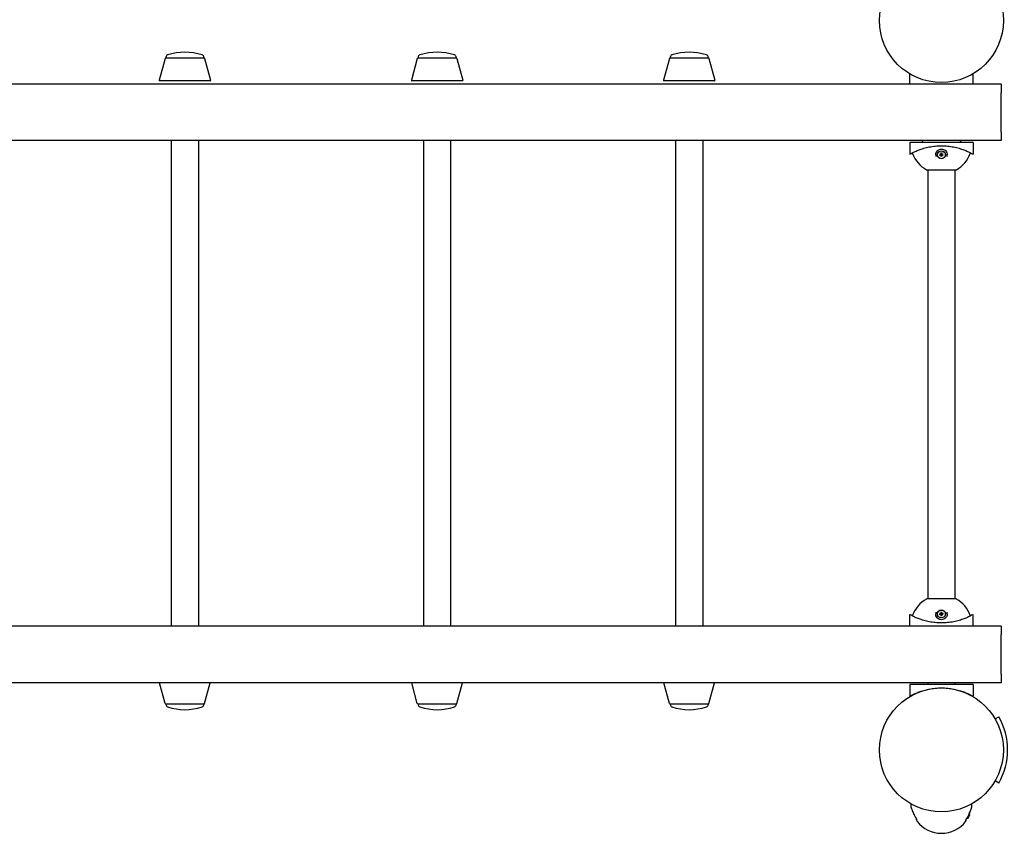
# Model space of a CAD drawing. Units: millimetres. Extents: x -3535 to 3625, y -2799 to 2577.
# Drawn here: x 147 to 1299, y -927 to 25 of the extents above; entities that cross this region are included whole.
import ezdxf

# ---------------------------------------------------------------- set-up
doc = ezdxf.new("R2010")
doc.units = ezdxf.units.MM
doc.header["$LTSCALE"] = 40
doc.layers.add('SW_Toestellen', color=2, linetype='Continuous')

msp = doc.modelspace()

# ---------------------------------------------------------------- linework, layer by layer
at = {"layer": 'SW_Toestellen'}
for p, q in [((317.1, -20.7), (310.2, -46.2)), ((362.9, -20.3), (317.6, -20.3)), ((318, -20.3), (318, -19.4)), ((362.5, -20.3), (362.5, -19.4)), ((363.3, -20.7), (370.3, -46.2)), ((612.1, -20.7), (605.2, -46.2)), ((657.9, -20.3), (612.6, -20.3)), ((613, -20.3), (613, -19.4)), ((657.5, -20.3), (657.5, -19.4)), ((658.3, -20.7), (665.3, -46.2)), ((907.1, -20.7), (900.2, -46.2)), ((952.9, -20.3), (907.6, -20.3)), ((908, -20.3), (908, -19.4)), ((952.5, -20.3), (952.5, -19.4)), ((953.3, -20.7), (960.3, -46.2)), ((1188.2, -50.8), (1188.2, -38.7)), ((1262.2, -50.8), (1262.2, -38.7)), ((1295.2, -50.8), (-1204.8, -50.8)), ((369.8, -46.8), (310.6, -46.8)), ((664.8, -46.8), (605.6, -46.8)), ((959.8, -46.8), (900.6, -46.8)), ((1295.2, -50.8), (1295.2, -60.8)), ((1295.2, -106.8), (1295.2, -60.8)), ((1295.2, -106.8), (1295.2, -116.8)), ((1295.2, -116.8), (-1204.8, -116.8)), ((324.3, -116.8), (324.3, -684.8)), ((356.1, -116.8), (356.1, -684.8)), ((619.3, -116.8), (619.3, -684.8)), ((651.1, -116.8), (651.1, -684.8)), ((914.3, -116.8), (914.3, -684.8)), ((946.1, -116.8), (946.1, -684.8)), ((1262.2, -118.8), (1188.2, -118.8)), ((1188.2, -118.8), (1188.2, -132.6)), ((1203.2, -116.8), (1202.5, -118.6)), ((1247.3, -116.8), (1248, -118.6)), ((1262.2, -118.8), (1262.2, -132.6)), ((1218.5, -133.3), (1218.5, -135.5)), ((1224.3, -132.4), (1224.5, -132.6)), ((1224.3, -134.3), (1224.5, -134.1)), ((1226.2, -132.4), (1226, -132.6)), ((1226.2, -134.3), (1226, -134.1)), ((1232, -135.5), (1232, -133.3)), ((1207.7, -150.8), (1242.7, -150.8)), ((1209.3, -150.8), (1209.3, -652.8)), ((1241.1, -150.8), (1241.1, -652.8)), ((1242.7, -652.8), (1207.7, -652.8)), ((1188.2, -684.8), (1188.2, -671.1)), ((1218.5, -668.1), (1218.5, -670.3)), ((1224.3, -669.4), (1224.5, -669.6)), ((1224.3, -671.3), (1224.5, -671.1)), ((1226.2, -669.4), (1226, -669.6)), ((1226.2, -671.3), (1226, -671.1)), ((1232, -670.3), (1232, -668.1)), ((1262.2, -684.8), (1262.2, -671.1)), ((1295.2, -684.8), (-1204.8, -684.8)), ((1295.2, -684.8), (1295.2, -694.8)), ((1295.2, -740.8), (1295.2, -694.8)), ((1295.2, -740.8), (1295.2, -750.8)), ((1295.2, -750.8), (-1204.8, -750.8)), ((317.1, -775), (310.5, -750.8)), ((363.3, -775), (369.9, -750.8)), ((612.1, -775), (605.5, -750.8)), ((658.3, -775), (664.9, -750.8)), ((907.1, -775), (900.5, -750.8)), ((953.3, -775), (959.9, -750.8)), ((1262.2, -752.8), (1188.2, -752.8)), ((1188.2, -752.8), (1188.2, -766.6)), ((1209.3, -750.8), (1209.3, -752.8)), ((1209.3, -758.5), (1209.3, -758.6)), ((1241.1, -750.8), (1241.1, -752.8)), ((1241.1, -758.5), (1241.1, -758.6)), ((1262.2, -752.8), (1262.2, -766.6)), ((317.6, -775.3), (362.9, -775.3)), ((318, -775.3), (318, -776.2)), ((362.5, -775.3), (362.5, -776.2)), ((612.6, -775.3), (657.9, -775.3)), ((613, -775.3), (613, -776.2)), ((657.5, -775.3), (657.5, -776.2)), ((907.6, -775.3), (952.9, -775.3)), ((908, -775.3), (908, -776.2)), ((952.5, -775.3), (952.5, -776.2)), ((1288, -793.1), (1292.4, -790.6)), ((1292.4, -868.1), (1288, -865.6)), ((1256.1, -909.4), (1255, -909.5)), ((1256.1, -907.5), (1256.1, -909.4)), ((1257.7, -905.3), (1257.7, -904.4)), ((1257.9, -904.5), (1257.7, -904.5)), ((1257.9, -905.1), (1257.7, -905.1)), ((1257.7, -907), (1257.7, -906.9)), ((1258, -904.1), (1257.9, -904.1)), ((1258, -905.5), (1257.9, -905.5)), ((1196.2, -911.1), (1196.2, -910.6)), ((1254.2, -911.1), (1254.2, -910.6))]:
    msp.add_line(p, q, dxfattribs=at)
for centre, radius in [((1225.2, 23.7), 72.5), ((1225.2, -133.3), 4.75), ((1225.2, -133.3), 4.58), ((1225.2, -670.3), 4.75), ((1225.2, -670.3), 4.58), ((1225.2, -829.3), 72.5)]:
    msp.add_circle(centre, radius, dxfattribs=at)
for centre, radius, start, end in [((317.6, -20.8), 0.5, 90, 164.6992), ((321, -19.4), 3, 108.4321, 180), ((340.2, -77.2), 63.9, 71.5679, 108.4321), ((359.5, -19.4), 3, 360, 71.5679), ((362.9, -20.8), 0.5, 15.3008, 90), ((612.6, -20.8), 0.5, 90, 164.6992), ((616, -19.4), 3, 108.4321, 180), ((635.2, -77.2), 63.9, 71.5679, 108.4321), ((654.5, -19.4), 3, 360, 71.5679), ((657.9, -20.8), 0.5, 15.3008, 90), ((907.6, -20.8), 0.5, 90, 164.6992), ((911, -19.4), 3, 108.4321, 180), ((930.2, -77.2), 63.9, 71.5679, 108.4321), ((949.5, -19.4), 3, 360, 71.5679), ((952.9, -20.8), 0.5, 15.3008, 90), ((310.6, -46.3), 0.5, 164.6992, 270), ((369.8, -46.3), 0.5, 270, 15.3008), ((605.6, -46.3), 0.5, 164.6992, 270), ((664.8, -46.3), 0.5, 270, 15.3008), ((900.6, -46.3), 0.5, 164.6992, 270), ((959.8, -46.3), 0.5, 270, 15.3008), ((1203, -118.8), 0.5, 159.444, 180), ((1247.5, -118.8), 0.5, 360, 20.556), ((1192.4, -131.3), 1, 149.6202, 199.8468), ((1225.2, -119.5), 35.9, 199.8468, 240.8291), ((1225.2, -133.3), 1.4, 170.4364, 189.5636), ((1225.2, -133.3), 1.4, 80.4364, 99.5636), ((1225.2, -133.3), 1.4, 260.4364, 279.5636), ((1225.2, -133.3), 1.4, 350.4364, 9.5636), ((1225.2, -119.5), 35.9, 299.1709, 340.1532), ((1258.1, -131.3), 1, 340.1532, 30.3798), ((1225.2, -684.2), 35.9, 119.1709, 160.1532), ((1225.2, -684.2), 35.9, 19.8468, 60.8291), ((1192.4, -672.3), 1, 160.1532, 210.3798), ((1225.2, -670.3), 1.4, 170.4364, 189.5636), ((1225.2, -670.3), 1.4, 80.4364, 99.5636), ((1225.2, -670.3), 1.4, 260.4364, 279.5636), ((1225.2, -670.3), 1.4, 350.4364, 9.5636), ((1258.1, -672.3), 1, 329.6202, 19.8468), ((317.6, -774.8), 0.5, 195.3008, 270), ((321, -776.2), 3, 180, 251.5679), ((340.2, -718.4), 63.9, 251.5679, 288.4321), ((359.5, -776.2), 3, 288.4321, 360), ((362.9, -774.8), 0.5, 270, 344.6992), ((612.6, -774.8), 0.5, 195.3008, 270), ((616, -776.2), 3, 180, 251.5679), ((635.2, -718.4), 63.9, 251.5679, 288.4321), ((654.5, -776.2), 3, 288.4321, 360), ((657.9, -774.8), 0.5, 270, 344.6992), ((907.6, -774.8), 0.5, 195.3008, 270), ((911, -776.2), 3, 180, 251.5679), ((930.2, -718.4), 63.9, 251.5679, 288.4321), ((949.5, -776.2), 3, 288.4321, 360), ((952.9, -774.8), 0.5, 270, 344.6992), ((1225.2, -829.3), 77.5, 330, 30), ((1190.5, -894.1), 1, 61.7713, 185.1093), ((1225.2, -891), 35.9, 185.1093, 190.0651), ((1190.9, -897.1), 1, 190.0651, 201.9499), ((1260, -894.1), 1, 354.8907, 104.6314), ((1259.6, -897.1), 1, 338.0501, 349.9349), ((1225.2, -891), 35.9, 349.9349, 354.8907), ((1225.2, -891), 35, 204.0143, 214.9986), ((1225.2, -891), 35, 325.0014, 335.9857), ((1251.5, -904.8), 6.5, 315.1649, 340.1185), ((1257.5, -907), 0.206, 340.1185, 360), ((1199.2, -911.1), 3, 180, 217.7971), ((1225.2, -891), 35.9, 217.7971, 322.2029), ((1251.2, -911.1), 3, 322.2029, 360)]:
    msp.add_arc(centre, radius, start, end, dxfattribs=at)
for centre, major_axis, ratio, start_param, end_param in [((1225.2, -133.8), (-6.38, 1.17), 0.087156, 4.881829, 5.059976), ((1225.2, -132.9), (6.38, 1.17), 0.087156, 4.364802, 4.542949), ((1223.5, -135.4), (4.4, -3.67), 0.5, 1.731732, 1.803269), ((1227.3, -131.6), (-3.67, 4.4), 0.5, 1.338324, 1.409861), ((1227.3, -135), (3.67, 4.4), 0.5, 1.731732, 1.803269), ((1223.5, -131.3), (-4.4, -3.67), 0.5, 1.338324, 1.409861), ((1224.6, -132.4), (-0.169, -0.203), 0.988452, 0.274008, 0.778262), ((1224.3, -132.7), (-0.203, -0.169), 0.988452, 2.363331, 2.867585), ((1224.3, -133.9), (0.203, -0.169), 0.988452, 0.274008, 0.778262), ((1224.6, -134.3), (0.169, -0.203), 0.988452, 2.363331, 2.867585), ((1225.7, -133.2), (1.17, -6.38), 0.087156, 4.364802, 4.542949), ((1225.7, -133.4), (-1.17, -6.38), 0.087156, 4.881829, 5.059976), ((1224.8, -133.2), (1.17, 6.38), 0.087156, 4.881829, 5.059976), ((1224.8, -133.4), (-1.17, 6.38), 0.087156, 4.364802, 4.542949), ((1226.9, -135.4), (4.4, 3.67), 0.5, 1.338324, 1.409861), ((1225.9, -132.4), (-0.169, 0.203), 0.988452, 2.363331, 2.867585), ((1225.9, -134.3), (0.169, 0.203), 0.988452, 0.274008, 0.778262), ((1226.9, -131.3), (-4.4, 3.67), 0.5, 1.731732, 1.803269), ((1223.2, -131.6), (-3.67, -4.4), 0.5, 1.731732, 1.803269), ((1226.2, -132.7), (-0.203, 0.169), 0.988452, 0.274008, 0.778262), ((1226.2, -133.9), (0.203, 0.169), 0.988452, 2.363331, 2.867585), ((1223.2, -135), (3.67, -4.4), 0.5, 1.338324, 1.409861), ((1225.3, -133.8), (-6.38, -1.17), 0.087156, 4.364802, 4.542949), ((1225.3, -132.9), (6.38, -1.17), 0.087156, 4.881829, 5.059976), ((1225.2, -670.8), (-6.38, 1.17), 0.087156, 4.881829, 5.059976), ((1225.2, -669.9), (6.38, 1.17), 0.087156, 4.364802, 4.542949), ((1223.5, -672.4), (4.4, -3.67), 0.5, 1.731732, 1.803269), ((1227.3, -668.6), (-3.67, 4.4), 0.5, 1.338324, 1.409861), ((1227.3, -672), (3.67, 4.4), 0.5, 1.731732, 1.803269), ((1223.5, -668.3), (-4.4, -3.67), 0.5, 1.338324, 1.409861), ((1224.6, -669.4), (-0.169, -0.203), 0.988452, 0.274008, 0.778262), ((1224.3, -669.7), (-0.203, -0.169), 0.988452, 2.363331, 2.867585), ((1224.3, -670.9), (0.203, -0.169), 0.988452, 0.274008, 0.778262), ((1224.6, -671.3), (0.169, -0.203), 0.988452, 2.363331, 2.867585), ((1225.7, -670.2), (1.17, -6.38), 0.087156, 4.364802, 4.542949), ((1225.7, -670.4), (-1.17, -6.38), 0.087156, 4.881829, 5.059976), ((1224.8, -670.2), (1.17, 6.38), 0.087156, 4.881829, 5.059976), ((1224.8, -670.4), (-1.17, 6.38), 0.087156, 4.364802, 4.542949), ((1226.9, -672.4), (4.4, 3.67), 0.5, 1.338324, 1.409861), ((1225.9, -669.4), (-0.169, 0.203), 0.988452, 2.363331, 2.867585), ((1225.9, -671.3), (0.169, 0.203), 0.988452, 0.274008, 0.778262), ((1226.9, -668.3), (-4.4, 3.67), 0.5, 1.731732, 1.803269), ((1223.2, -668.6), (-3.67, -4.4), 0.5, 1.731732, 1.803269), ((1226.2, -669.7), (-0.203, 0.169), 0.988452, 0.274008, 0.778262), ((1226.2, -670.9), (0.203, 0.169), 0.988452, 2.363331, 2.867585), ((1223.2, -672), (3.67, -4.4), 0.5, 1.338324, 1.409861), ((1225.3, -670.8), (-6.38, -1.17), 0.087156, 4.364802, 4.542949), ((1225.3, -669.9), (6.38, -1.17), 0.087156, 4.881829, 5.059976), ((1251.6, -905.3), (6.46, 0.57), 0.180266, 0.153405, 0.331552), ((1251.6, -904.4), (6.46, -0.57), 0.180266, 5.951633, 6.12978), ((1251.6, -904.9), (-5.84, -2.82), 0.979749, 2.351624, 2.529771), ((1251.6, -904.7), (5.84, -2.82), 0.979749, 0.611822, 0.627647), ((1253.1, -906.9), (4.58, 3.44), 0.554863, 6.048844, 6.120382), ((1253.1, -903.1), (-4.25, 3.83), 0.664926, 3.842345, 3.913882), ((1258.3, -903.9), (-0.452, -0.225), 0.299538, 0.567435, 0.630241), ((1253.1, -906.5), (4.25, 3.83), 0.664926, 5.510896, 5.582433), ((1253.1, -902.8), (4.58, -3.44), 0.554863, 0.162804, 0.234341), ((1258.3, -905.8), (0.452, -0.225), 0.299538, 2.511352, 2.574157)]:
    msp.add_ellipse(centre, major_axis=major_axis, ratio=ratio, start_param=start_param, end_param=end_param, dxfattribs=at)
for points, knots in [([(1188.2, -132.6), (1188.2, -132.6), (1188.5, -132.5), (1189.4, -131.9), (1190.1, -131.5), (1192, -130.6), (1193.2, -130), (1195.9, -128.8), (1197.4, -128.1), (1200.7, -126.9), (1202.5, -126.3), (1206.5, -125.2), (1208.7, -124.6), (1213.2, -123.8), (1215.6, -123.4), (1220.4, -122.9), (1222.9, -122.8), (1227.6, -122.8), (1230, -122.9), (1234.8, -123.4), (1237.2, -123.8), (1241.8, -124.6), (1243.9, -125.2), (1247.9, -126.3), (1249.8, -126.9), (1253, -128.1), (1254.5, -128.8), (1257.2, -130), (1258.4, -130.6), (1260.3, -131.5), (1261, -131.9), (1262, -132.5), (1262.2, -132.6), (1262.2, -132.6)], [0, 0, 0, 0, 0.711601, 0.711601, 1.423203, 1.423203, 2.134804, 2.134804, 2.846405, 2.846405, 3.556182, 3.556182, 4.265959, 4.265959, 4.975735, 4.975735, 5.685512, 5.685512, 6.395289, 6.395289, 7.105065, 7.105065, 7.814842, 7.814842, 8.524619, 8.524619, 9.23622, 9.23622, 9.947821, 9.947821, 10.659423, 10.659423, 11.371024, 11.371024, 11.371024, 11.371024]), ([(1218.5, -133.3), (1218.5, -132.9), (1218.5, -132.4), (1218.8, -131.2), (1219.1, -130.4), (1219.8, -129.3), (1220.2, -128.8), (1221.3, -127.8), (1222, -127.3), (1223.5, -126.7), (1224.3, -126.6), (1225.9, -126.6), (1226.7, -126.7), (1228.2, -127.2), (1228.9, -127.6), (1230.1, -128.5), (1230.6, -129.2), (1231.5, -130.7), (1231.8, -131.6), (1232, -132.8), (1232, -133.1), (1232, -133.3)], [-2.528211, -2.528211, -2.528211, -2.528211, -2.350479, -2.350479, -2.066107, -2.066107, -1.847633, -1.847633, -1.549532, -1.549532, -1.278772, -1.278772, -1.007981, -1.007981, -0.739812, -0.739812, -0.45464, -0.45464, -0.102583, -0.102583, 0, 0, 0, 0]), ([(1223.1, -132.8), (1223.1, -132.8), (1223.1, -132.8), (1223.2, -132.9), (1223.2, -132.9), (1223.2, -132.9), (1223.3, -132.9), (1223.3, -132.9), (1223.3, -132.9), (1223.3, -132.9)], [0.02389252, 0.02389252, 0.02389252, 0.02389252, 0.0306066, 0.0306066, 0.03823049, 0.03823049, 0.04585209, 0.04585209, 0.0521014, 0.0521014, 0.0521014, 0.0521014]), ([(1223.3, -133.8), (1223.3, -133.8), (1223.3, -133.8), (1223.3, -133.8), (1223.2, -133.8), (1223.2, -133.8), (1223.2, -133.8), (1223.1, -133.8), (1223.1, -133.8), (1223.1, -133.8)], [0.0701954, 0.0701954, 0.0701954, 0.0701954, 0.07644471, 0.07644471, 0.08406631, 0.08406631, 0.09169019, 0.09169019, 0.09840428, 0.09840428, 0.09840428, 0.09840428]), ([(1224.5, -132.7), (1224.5, -132.7), (1224.5, -132.7), (1224.5, -132.8), (1224.5, -132.8), (1224.5, -132.9), (1224.5, -132.9), (1224.4, -133), (1224.4, -133), (1224.3, -133), (1224.3, -133), (1224.2, -133), (1224.2, -133), (1224.2, -133)], [0.02178159, 0.02178159, 0.02178159, 0.02178159, 0.02232447, 0.02232447, 0.03332398, 0.03332398, 0.04432349, 0.04432349, 0.05536276, 0.05536276, 0.06640202, 0.06640202, 0.07177151, 0.07177151, 0.07177151, 0.07177151]), ([(1224.7, -132.8), (1224.7, -132.8), (1224.7, -132.8), (1224.7, -132.9), (1224.6, -132.9), (1224.6, -133), (1224.6, -133), (1224.5, -133.1), (1224.5, -133.1), (1224.4, -133.1), (1224.4, -133.2), (1224.3, -133.2), (1224.2, -133.2), (1224.2, -133.2), (1224.2, -133.2), (1224.2, -133.2), (1224.2, -133.2)], [-0.07174341, -0.07174341, -0.07174341, -0.07174341, -0.06470547, -0.06470547, -0.05258598, -0.05258598, -0.0404665, -0.0404665, -0.02834702, -0.02834702, -0.01417351, -0.01417351, 0, 0, 0, 0.00397094, 0.00397094, 0.00397094, 0.00397094]), ([(1224.2, -133.5), (1224.2, -133.5), (1224.2, -133.5), (1224.2, -133.5), (1224.3, -133.5), (1224.4, -133.5), (1224.4, -133.5), (1224.5, -133.5), (1224.5, -133.6), (1224.6, -133.6), (1224.6, -133.6), (1224.6, -133.7), (1224.7, -133.8), (1224.7, -133.8), (1224.7, -133.8), (1224.7, -133.9)], [0.17292471, 0.17292471, 0.17292471, 0.17292471, 0.17689565, 0.17689565, 0.19106916, 0.19106916, 0.20524266, 0.20524266, 0.21736215, 0.21736215, 0.22948163, 0.22948163, 0.24160112, 0.24160112, 0.24863906, 0.24863906, 0.24863906, 0.24863906]), ([(1224.2, -133.6), (1224.2, -133.6), (1224.3, -133.6), (1224.3, -133.6), (1224.4, -133.7), (1224.4, -133.7), (1224.5, -133.7), (1224.5, -133.8), (1224.5, -133.8), (1224.5, -133.9), (1224.5, -133.9), (1224.5, -133.9)], [0, 0, 0, 0, 0.01116716, 0.01116716, 0.02233431, 0.02233431, 0.03329353, 0.03329353, 0.04425275, 0.04425275, 0.04996746, 0.04996746, 0.04996746, 0.04996746]), ([(1224.5, -132.6), (1224.5, -132.6), (1224.5, -132.6), (1224.6, -132.6), (1224.6, -132.7), (1224.6, -132.7), (1224.7, -132.7), (1224.7, -132.8)], [-5.39888, -5.39888, -5.39888, -5.39888, -5.3916007, -5.3916007, -5.3272193, -5.3272193, -5.2326514, -5.2326514, -5.2326514, -5.2326514]), ([(1224.5, -134.1), (1224.5, -134), (1224.5, -134), (1224.6, -134), (1224.6, -134), (1224.6, -133.9), (1224.7, -133.9), (1224.7, -133.9)], [-5.39888, -5.39888, -5.39888, -5.39888, -5.3916007, -5.3916007, -5.3272193, -5.3272193, -5.2326514, -5.2326514, -5.2326514, -5.2326514]), ([(1224.9, -132.3), (1224.9, -132.3), (1224.9, -132.3), (1224.9, -132.4), (1224.9, -132.5), (1224.9, -132.5), (1224.8, -132.5), (1224.8, -132.6), (1224.7, -132.6), (1224.7, -132.6), (1224.7, -132.6), (1224.6, -132.6)], [0, 0, 0, 0, 0.01116716, 0.01116716, 0.02233431, 0.02233431, 0.03329353, 0.03329353, 0.04425275, 0.04425275, 0.04996652, 0.04996652, 0.04996652, 0.04996652]), ([(1224.6, -134), (1224.6, -134), (1224.6, -134), (1224.7, -134), (1224.7, -134), (1224.8, -134.1), (1224.8, -134.1), (1224.9, -134.1), (1224.9, -134.2), (1224.9, -134.2), (1224.9, -134.3), (1224.9, -134.3), (1224.9, -134.4), (1224.9, -134.4)], [0.0217824, 0.0217824, 0.0217824, 0.0217824, 0.02240783, 0.02240783, 0.03336567, 0.03336567, 0.04432351, 0.04432351, 0.05536278, 0.05536278, 0.06640205, 0.06640205, 0.07177154, 0.07177154, 0.07177154, 0.07177154]), ([(1224.8, -131.4), (1224.8, -131.4), (1224.8, -131.4), (1224.8, -131.4), (1224.8, -131.3), (1224.8, -131.3), (1224.8, -131.3), (1224.8, -131.2), (1224.8, -131.2), (1224.7, -131.2)], [0.0701954, 0.0701954, 0.0701954, 0.0701954, 0.07644471, 0.07644471, 0.08406631, 0.08406631, 0.09169019, 0.09169019, 0.09840428, 0.09840428, 0.09840428, 0.09840428]), ([(1225.1, -132.2), (1225.1, -132.3), (1225.1, -132.3), (1225.1, -132.3), (1225.1, -132.4), (1225.1, -132.5), (1225.1, -132.5), (1225, -132.6), (1225, -132.6), (1224.9, -132.7), (1224.9, -132.7), (1224.8, -132.7), (1224.8, -132.8), (1224.7, -132.8), (1224.7, -132.8), (1224.7, -132.8)], [0.17292471, 0.17292471, 0.17292471, 0.17292471, 0.17689565, 0.17689565, 0.19106916, 0.19106916, 0.20524266, 0.20524266, 0.21736215, 0.21736215, 0.22948163, 0.22948163, 0.24160112, 0.24160112, 0.24863906, 0.24863906, 0.24863906, 0.24863906]), ([(1224.7, -133.9), (1224.7, -133.9), (1224.7, -133.9), (1224.8, -133.9), (1224.8, -133.9), (1224.9, -134), (1224.9, -134), (1225, -134), (1225, -134.1), (1225.1, -134.1), (1225.1, -134.2), (1225.1, -134.3), (1225.1, -134.3), (1225.1, -134.4), (1225.1, -134.4), (1225.1, -134.4), (1225.1, -134.4)], [-0.07174341, -0.07174341, -0.07174341, -0.07174341, -0.06470547, -0.06470547, -0.05258598, -0.05258598, -0.0404665, -0.0404665, -0.02834702, -0.02834702, -0.01417351, -0.01417351, 0, 0, 0, 0.00397094, 0.00397094, 0.00397094, 0.00397094]), ([(1224.7, -135.5), (1224.8, -135.5), (1224.8, -135.4), (1224.8, -135.4), (1224.8, -135.4), (1224.8, -135.3), (1224.8, -135.3), (1224.8, -135.3), (1224.8, -135.2), (1224.8, -135.2)], [0.02389252, 0.02389252, 0.02389252, 0.02389252, 0.0306066, 0.0306066, 0.03823049, 0.03823049, 0.04585209, 0.04585209, 0.0521014, 0.0521014, 0.0521014, 0.0521014]), ([(1225.8, -132.8), (1225.8, -132.8), (1225.7, -132.8), (1225.7, -132.8), (1225.6, -132.7), (1225.6, -132.7), (1225.5, -132.7), (1225.5, -132.6), (1225.4, -132.6), (1225.4, -132.5), (1225.4, -132.5), (1225.4, -132.4), (1225.4, -132.3), (1225.4, -132.3), (1225.4, -132.3), (1225.4, -132.3), (1225.4, -132.2)], [-0.07174341, -0.07174341, -0.07174341, -0.07174341, -0.06470547, -0.06470547, -0.05258598, -0.05258598, -0.0404665, -0.0404665, -0.02834702, -0.02834702, -0.01417351, -0.01417351, 0, 0, 0, 0.00397094, 0.00397094, 0.00397094, 0.00397094]), ([(1225.4, -134.4), (1225.4, -134.4), (1225.4, -134.4), (1225.4, -134.3), (1225.4, -134.3), (1225.4, -134.2), (1225.4, -134.1), (1225.4, -134.1), (1225.5, -134), (1225.5, -134), (1225.6, -134), (1225.6, -133.9), (1225.7, -133.9), (1225.7, -133.9), (1225.8, -133.9), (1225.8, -133.9)], [0.17292471, 0.17292471, 0.17292471, 0.17292471, 0.17689565, 0.17689565, 0.19106916, 0.19106916, 0.20524266, 0.20524266, 0.21736215, 0.21736215, 0.22948163, 0.22948163, 0.24160112, 0.24160112, 0.24863906, 0.24863906, 0.24863906, 0.24863906]), ([(1225.8, -132.6), (1225.8, -132.6), (1225.8, -132.6), (1225.8, -132.6), (1225.8, -132.6), (1225.7, -132.6), (1225.7, -132.6), (1225.6, -132.5), (1225.6, -132.5), (1225.5, -132.4), (1225.5, -132.4), (1225.5, -132.3), (1225.5, -132.3), (1225.5, -132.3)], [0.0217824, 0.0217824, 0.0217824, 0.0217824, 0.02240783, 0.02240783, 0.03336567, 0.03336567, 0.04432351, 0.04432351, 0.05536278, 0.05536278, 0.06640205, 0.06640205, 0.07177154, 0.07177154, 0.07177154, 0.07177154]), ([(1225.5, -134.4), (1225.5, -134.3), (1225.5, -134.3), (1225.6, -134.2), (1225.6, -134.2), (1225.6, -134.1), (1225.6, -134.1), (1225.7, -134.1), (1225.7, -134), (1225.8, -134), (1225.8, -134), (1225.8, -134)], [0, 0, 0, 0, 0.01116716, 0.01116716, 0.02233431, 0.02233431, 0.03329353, 0.03329353, 0.04425275, 0.04425275, 0.04996652, 0.04996652, 0.04996652, 0.04996652]), ([(1225.7, -131.2), (1225.7, -131.2), (1225.7, -131.2), (1225.7, -131.3), (1225.7, -131.3), (1225.7, -131.3), (1225.7, -131.4), (1225.7, -131.4), (1225.7, -131.4), (1225.7, -131.4)], [0.02389252, 0.02389252, 0.02389252, 0.02389252, 0.0306066, 0.0306066, 0.03823049, 0.03823049, 0.04585209, 0.04585209, 0.0521014, 0.0521014, 0.0521014, 0.0521014]), ([(1225.7, -135.2), (1225.7, -135.2), (1225.7, -135.3), (1225.7, -135.3), (1225.7, -135.3), (1225.7, -135.4), (1225.7, -135.4), (1225.7, -135.4), (1225.7, -135.5), (1225.7, -135.5)], [0.0701954, 0.0701954, 0.0701954, 0.0701954, 0.07644471, 0.07644471, 0.08406631, 0.08406631, 0.09169019, 0.09169019, 0.09840428, 0.09840428, 0.09840428, 0.09840428]), ([(1226, -132.6), (1226, -132.6), (1226, -132.6), (1225.9, -132.6), (1225.9, -132.7), (1225.8, -132.7), (1225.8, -132.7), (1225.8, -132.8)], [-5.39888, -5.39888, -5.39888, -5.39888, -5.3916007, -5.3916007, -5.3272193, -5.3272193, -5.2326514, -5.2326514, -5.2326514, -5.2326514]), ([(1226.3, -133.2), (1226.3, -133.2), (1226.3, -133.2), (1226.2, -133.2), (1226.2, -133.2), (1226.1, -133.2), (1226.1, -133.1), (1226, -133.1), (1226, -133.1), (1225.9, -133), (1225.9, -133), (1225.8, -132.9), (1225.8, -132.9), (1225.8, -132.8), (1225.8, -132.8), (1225.8, -132.8)], [0.17292471, 0.17292471, 0.17292471, 0.17292471, 0.17689565, 0.17689565, 0.19106916, 0.19106916, 0.20524266, 0.20524266, 0.21736215, 0.21736215, 0.22948163, 0.22948163, 0.24160112, 0.24160112, 0.24863906, 0.24863906, 0.24863906, 0.24863906]), ([(1225.8, -133.9), (1225.8, -133.8), (1225.8, -133.8), (1225.8, -133.8), (1225.8, -133.7), (1225.9, -133.6), (1225.9, -133.6), (1226, -133.6), (1226, -133.5), (1226.1, -133.5), (1226.1, -133.5), (1226.2, -133.5), (1226.2, -133.5), (1226.3, -133.5), (1226.3, -133.5), (1226.3, -133.5), (1226.3, -133.5)], [-0.07174341, -0.07174341, -0.07174341, -0.07174341, -0.06470547, -0.06470547, -0.05258598, -0.05258598, -0.0404665, -0.0404665, -0.02834702, -0.02834702, -0.01417351, -0.01417351, 0, 0, 0, 0.00397094, 0.00397094, 0.00397094, 0.00397094]), ([(1226, -134.1), (1226, -134), (1226, -134), (1225.9, -134), (1225.9, -134), (1225.8, -133.9), (1225.8, -133.9), (1225.8, -133.9)], [-5.39888, -5.39888, -5.39888, -5.39888, -5.3916007, -5.3916007, -5.3272193, -5.3272193, -5.2326514, -5.2326514, -5.2326514, -5.2326514]), ([(1226.3, -133), (1226.3, -133), (1226.2, -133), (1226.1, -133), (1226.1, -133), (1226, -132.9), (1226, -132.9), (1226, -132.9), (1226, -132.8), (1225.9, -132.8), (1225.9, -132.7), (1225.9, -132.7)], [0, 0, 0, 0, 0.01113143, 0.01113143, 0.02226286, 0.02226286, 0.0332578, 0.0332578, 0.04425274, 0.04425274, 0.04996651, 0.04996651, 0.04996651, 0.04996651]), ([(1225.9, -133.9), (1225.9, -133.9), (1225.9, -133.9), (1225.9, -133.9), (1226, -133.8), (1226, -133.8), (1226, -133.7), (1226.1, -133.7), (1226.1, -133.7), (1226.2, -133.6), (1226.2, -133.6), (1226.3, -133.6), (1226.3, -133.6), (1226.3, -133.6)], [0.0217824, 0.0217824, 0.0217824, 0.0217824, 0.02240783, 0.02240783, 0.03336567, 0.03336567, 0.04432351, 0.04432351, 0.05540621, 0.05540621, 0.06648891, 0.06648891, 0.07177466, 0.07177466, 0.07177466, 0.07177466]), ([(1227.1, -132.9), (1227.2, -132.9), (1227.2, -132.9), (1227.2, -132.9), (1227.2, -132.9), (1227.3, -132.9), (1227.3, -132.9), (1227.3, -132.8), (1227.4, -132.8), (1227.4, -132.8)], [0.0701954, 0.0701954, 0.0701954, 0.0701954, 0.07644471, 0.07644471, 0.08406631, 0.08406631, 0.09169019, 0.09169019, 0.09840428, 0.09840428, 0.09840428, 0.09840428]), ([(1227.4, -133.8), (1227.4, -133.8), (1227.3, -133.8), (1227.3, -133.8), (1227.3, -133.8), (1227.2, -133.8), (1227.2, -133.8), (1227.2, -133.8), (1227.2, -133.8), (1227.1, -133.8)], [0.02389252, 0.02389252, 0.02389252, 0.02389252, 0.0306066, 0.0306066, 0.03823049, 0.03823049, 0.04585209, 0.04585209, 0.0521014, 0.0521014, 0.0521014, 0.0521014]), ([(1262.2, -671.1), (1262.2, -671.1), (1262, -671.2), (1261, -671.7), (1260.3, -672.1), (1258.4, -673.1), (1257.2, -673.7), (1254.5, -674.9), (1253, -675.5), (1249.8, -676.7), (1247.9, -677.3), (1243.9, -678.5), (1241.8, -679), (1237.2, -679.9), (1234.8, -680.2), (1230, -680.7), (1227.6, -680.8), (1222.9, -680.8), (1220.4, -680.7), (1215.6, -680.2), (1213.2, -679.9), (1208.7, -679), (1206.5, -678.5), (1202.5, -677.3), (1200.7, -676.7), (1197.4, -675.5), (1195.9, -674.9), (1193.2, -673.7), (1192, -673.1), (1190.1, -672.1), (1189.4, -671.7), (1188.5, -671.2), (1188.2, -671.1), (1188.2, -671.1)], [0, 0, 0, 0, 0.711601, 0.711601, 1.423203, 1.423203, 2.134804, 2.134804, 2.846405, 2.846405, 3.556182, 3.556182, 4.265959, 4.265959, 4.975735, 4.975735, 5.685512, 5.685512, 6.395289, 6.395289, 7.105065, 7.105065, 7.814842, 7.814842, 8.524619, 8.524619, 9.23622, 9.23622, 9.947821, 9.947821, 10.659423, 10.659423, 11.371024, 11.371024, 11.371024, 11.371024]), ([(1232, -670.3), (1232, -670.8), (1231.9, -671.3), (1231.7, -672.5), (1231.4, -673.2), (1230.7, -674.4), (1230.3, -674.9), (1229.2, -675.8), (1228.5, -676.3), (1226.9, -676.9), (1226.1, -677.1), (1224.6, -677.1), (1223.8, -677), (1222.3, -676.4), (1221.6, -676.1), (1220.4, -675.1), (1219.9, -674.5), (1219, -673), (1218.6, -672.1), (1218.5, -670.9), (1218.5, -670.6), (1218.5, -670.3)], [-2.528211, -2.528211, -2.528211, -2.528211, -2.350479, -2.350479, -2.066107, -2.066107, -1.847633, -1.847633, -1.549532, -1.549532, -1.278772, -1.278772, -1.007981, -1.007981, -0.739812, -0.739812, -0.45464, -0.45464, -0.102583, -0.102583, 0, 0, 0, 0]), ([(1223.1, -669.8), (1223.1, -669.8), (1223.1, -669.8), (1223.2, -669.9), (1223.2, -669.9), (1223.2, -669.9), (1223.3, -669.9), (1223.3, -669.9), (1223.3, -669.9), (1223.3, -669.9)], [0.02389252, 0.02389252, 0.02389252, 0.02389252, 0.0306066, 0.0306066, 0.03823049, 0.03823049, 0.04585209, 0.04585209, 0.0521014, 0.0521014, 0.0521014, 0.0521014]), ([(1223.3, -670.8), (1223.3, -670.8), (1223.3, -670.8), (1223.3, -670.8), (1223.2, -670.8), (1223.2, -670.8), (1223.2, -670.8), (1223.1, -670.8), (1223.1, -670.8), (1223.1, -670.8)], [0.0701954, 0.0701954, 0.0701954, 0.0701954, 0.07644471, 0.07644471, 0.08406631, 0.08406631, 0.09169019, 0.09169019, 0.09840428, 0.09840428, 0.09840428, 0.09840428]), ([(1224.5, -669.7), (1224.5, -669.7), (1224.5, -669.7), (1224.5, -669.8), (1224.5, -669.8), (1224.5, -669.9), (1224.5, -669.9), (1224.4, -670), (1224.4, -670), (1224.3, -670), (1224.3, -670), (1224.2, -670), (1224.2, -670), (1224.2, -670)], [0.0217824, 0.0217824, 0.0217824, 0.0217824, 0.02240783, 0.02240783, 0.03336567, 0.03336567, 0.04432351, 0.04432351, 0.05540621, 0.05540621, 0.06648891, 0.06648891, 0.07177466, 0.07177466, 0.07177466, 0.07177466]), ([(1224.7, -669.8), (1224.7, -669.8), (1224.7, -669.8), (1224.7, -669.9), (1224.6, -669.9), (1224.6, -670), (1224.6, -670), (1224.5, -670.1), (1224.5, -670.1), (1224.4, -670.1), (1224.4, -670.2), (1224.3, -670.2), (1224.2, -670.2), (1224.2, -670.2), (1224.2, -670.2), (1224.2, -670.2), (1224.2, -670.2)], [-0.07174341, -0.07174341, -0.07174341, -0.07174341, -0.06470547, -0.06470547, -0.05258598, -0.05258598, -0.0404665, -0.0404665, -0.02834702, -0.02834702, -0.01417351, -0.01417351, 0, 0, 0, 0.00397094, 0.00397094, 0.00397094, 0.00397094]), ([(1224.2, -670.5), (1224.2, -670.5), (1224.2, -670.5), (1224.2, -670.5), (1224.3, -670.5), (1224.4, -670.5), (1224.4, -670.5), (1224.5, -670.5), (1224.5, -670.6), (1224.6, -670.6), (1224.6, -670.6), (1224.6, -670.7), (1224.7, -670.8), (1224.7, -670.8), (1224.7, -670.8), (1224.7, -670.9)], [0.17292471, 0.17292471, 0.17292471, 0.17292471, 0.17689565, 0.17689565, 0.19106916, 0.19106916, 0.20524266, 0.20524266, 0.21736215, 0.21736215, 0.22948163, 0.22948163, 0.24160112, 0.24160112, 0.24863906, 0.24863906, 0.24863906, 0.24863906]), ([(1224.2, -670.6), (1224.2, -670.6), (1224.3, -670.6), (1224.3, -670.6), (1224.4, -670.7), (1224.4, -670.7), (1224.5, -670.7), (1224.5, -670.8), (1224.5, -670.8), (1224.5, -670.9), (1224.5, -670.9), (1224.5, -670.9)], [0, 0, 0, 0, 0.01113143, 0.01113143, 0.02226286, 0.02226286, 0.0332578, 0.0332578, 0.04425274, 0.04425274, 0.04996651, 0.04996651, 0.04996651, 0.04996651]), ([(1224.5, -669.6), (1224.5, -669.6), (1224.5, -669.6), (1224.6, -669.6), (1224.6, -669.7), (1224.6, -669.7), (1224.7, -669.7), (1224.7, -669.8)], [-5.39888, -5.39888, -5.39888, -5.39888, -5.3916007, -5.3916007, -5.3272193, -5.3272193, -5.2326514, -5.2326514, -5.2326514, -5.2326514]), ([(1224.5, -671.1), (1224.5, -671), (1224.5, -671), (1224.6, -671), (1224.6, -671), (1224.6, -670.9), (1224.7, -670.9), (1224.7, -670.9)], [-5.39888, -5.39888, -5.39888, -5.39888, -5.3916007, -5.3916007, -5.3272193, -5.3272193, -5.2326514, -5.2326514, -5.2326514, -5.2326514]), ([(1224.9, -669.3), (1224.9, -669.3), (1224.9, -669.3), (1224.9, -669.4), (1224.9, -669.5), (1224.9, -669.5), (1224.8, -669.5), (1224.8, -669.6), (1224.7, -669.6), (1224.7, -669.6), (1224.7, -669.6), (1224.6, -669.6)], [0, 0, 0, 0, 0.01116716, 0.01116716, 0.02233431, 0.02233431, 0.03329353, 0.03329353, 0.04425275, 0.04425275, 0.04996652, 0.04996652, 0.04996652, 0.04996652]), ([(1224.6, -671), (1224.6, -671), (1224.6, -671), (1224.7, -671), (1224.7, -671), (1224.8, -671.1), (1224.8, -671.1), (1224.9, -671.1), (1224.9, -671.2), (1224.9, -671.2), (1224.9, -671.3), (1224.9, -671.3), (1224.9, -671.4), (1224.9, -671.4)], [0.0217824, 0.0217824, 0.0217824, 0.0217824, 0.02240783, 0.02240783, 0.03336567, 0.03336567, 0.04432351, 0.04432351, 0.05536278, 0.05536278, 0.06640205, 0.06640205, 0.07177154, 0.07177154, 0.07177154, 0.07177154]), ([(1224.8, -668.4), (1224.8, -668.4), (1224.8, -668.4), (1224.8, -668.4), (1224.8, -668.3), (1224.8, -668.3), (1224.8, -668.3), (1224.8, -668.2), (1224.8, -668.2), (1224.7, -668.2)], [0.0701954, 0.0701954, 0.0701954, 0.0701954, 0.07644471, 0.07644471, 0.08406631, 0.08406631, 0.09169019, 0.09169019, 0.09840428, 0.09840428, 0.09840428, 0.09840428]), ([(1225.1, -669.2), (1225.1, -669.3), (1225.1, -669.3), (1225.1, -669.3), (1225.1, -669.4), (1225.1, -669.5), (1225.1, -669.5), (1225, -669.6), (1225, -669.6), (1224.9, -669.7), (1224.9, -669.7), (1224.8, -669.7), (1224.8, -669.8), (1224.7, -669.8), (1224.7, -669.8), (1224.7, -669.8)], [0.17292471, 0.17292471, 0.17292471, 0.17292471, 0.17689565, 0.17689565, 0.19106916, 0.19106916, 0.20524266, 0.20524266, 0.21736215, 0.21736215, 0.22948163, 0.22948163, 0.24160112, 0.24160112, 0.24863906, 0.24863906, 0.24863906, 0.24863906]), ([(1224.7, -670.9), (1224.7, -670.9), (1224.7, -670.9), (1224.8, -670.9), (1224.8, -670.9), (1224.9, -671), (1224.9, -671), (1225, -671), (1225, -671.1), (1225.1, -671.1), (1225.1, -671.2), (1225.1, -671.3), (1225.1, -671.3), (1225.1, -671.4), (1225.1, -671.4), (1225.1, -671.4), (1225.1, -671.4)], [-0.07174341, -0.07174341, -0.07174341, -0.07174341, -0.06470547, -0.06470547, -0.05258598, -0.05258598, -0.0404665, -0.0404665, -0.02834702, -0.02834702, -0.01417351, -0.01417351, 0, 0, 0, 0.00397094, 0.00397094, 0.00397094, 0.00397094]), ([(1224.7, -672.5), (1224.8, -672.5), (1224.8, -672.4), (1224.8, -672.4), (1224.8, -672.4), (1224.8, -672.3), (1224.8, -672.3), (1224.8, -672.3), (1224.8, -672.2), (1224.8, -672.2)], [0.02389252, 0.02389252, 0.02389252, 0.02389252, 0.0306066, 0.0306066, 0.03823049, 0.03823049, 0.04585209, 0.04585209, 0.0521014, 0.0521014, 0.0521014, 0.0521014]), ([(1225.8, -669.8), (1225.8, -669.8), (1225.7, -669.8), (1225.7, -669.8), (1225.6, -669.7), (1225.6, -669.7), (1225.5, -669.7), (1225.5, -669.6), (1225.4, -669.6), (1225.4, -669.5), (1225.4, -669.5), (1225.4, -669.4), (1225.4, -669.3), (1225.4, -669.3), (1225.4, -669.3), (1225.4, -669.3), (1225.4, -669.2)], [-0.07174341, -0.07174341, -0.07174341, -0.07174341, -0.06470547, -0.06470547, -0.05258598, -0.05258598, -0.0404665, -0.0404665, -0.02834702, -0.02834702, -0.01417351, -0.01417351, 0, 0, 0, 0.00397094, 0.00397094, 0.00397094, 0.00397094]), ([(1225.4, -671.4), (1225.4, -671.4), (1225.4, -671.4), (1225.4, -671.3), (1225.4, -671.3), (1225.4, -671.2), (1225.4, -671.1), (1225.4, -671.1), (1225.5, -671), (1225.5, -671), (1225.6, -671), (1225.6, -670.9), (1225.7, -670.9), (1225.7, -670.9), (1225.8, -670.9), (1225.8, -670.9)], [0.17292471, 0.17292471, 0.17292471, 0.17292471, 0.17689565, 0.17689565, 0.19106916, 0.19106916, 0.20524266, 0.20524266, 0.21736215, 0.21736215, 0.22948163, 0.22948163, 0.24160112, 0.24160112, 0.24863906, 0.24863906, 0.24863906, 0.24863906]), ([(1225.8, -669.6), (1225.8, -669.6), (1225.8, -669.6), (1225.8, -669.6), (1225.8, -669.6), (1225.7, -669.6), (1225.7, -669.6), (1225.6, -669.5), (1225.6, -669.5), (1225.5, -669.4), (1225.5, -669.4), (1225.5, -669.3), (1225.5, -669.3), (1225.5, -669.3)], [0.0217824, 0.0217824, 0.0217824, 0.0217824, 0.02240783, 0.02240783, 0.03336567, 0.03336567, 0.04432351, 0.04432351, 0.05536278, 0.05536278, 0.06640205, 0.06640205, 0.07177154, 0.07177154, 0.07177154, 0.07177154]), ([(1225.5, -671.4), (1225.5, -671.3), (1225.5, -671.3), (1225.6, -671.2), (1225.6, -671.2), (1225.6, -671.1), (1225.6, -671.1), (1225.7, -671.1), (1225.7, -671), (1225.8, -671), (1225.8, -671), (1225.8, -671)], [0, 0, 0, 0, 0.01116716, 0.01116716, 0.02233431, 0.02233431, 0.03329353, 0.03329353, 0.04425275, 0.04425275, 0.04996652, 0.04996652, 0.04996652, 0.04996652]), ([(1225.7, -668.2), (1225.7, -668.2), (1225.7, -668.2), (1225.7, -668.3), (1225.7, -668.3), (1225.7, -668.3), (1225.7, -668.4), (1225.7, -668.4), (1225.7, -668.4), (1225.7, -668.4)], [0.02389252, 0.02389252, 0.02389252, 0.02389252, 0.0306066, 0.0306066, 0.03823049, 0.03823049, 0.04585209, 0.04585209, 0.0521014, 0.0521014, 0.0521014, 0.0521014]), ([(1225.7, -672.2), (1225.7, -672.2), (1225.7, -672.3), (1225.7, -672.3), (1225.7, -672.3), (1225.7, -672.4), (1225.7, -672.4), (1225.7, -672.4), (1225.7, -672.5), (1225.7, -672.5)], [0.0701954, 0.0701954, 0.0701954, 0.0701954, 0.07644471, 0.07644471, 0.08406631, 0.08406631, 0.09169019, 0.09169019, 0.09840428, 0.09840428, 0.09840428, 0.09840428]), ([(1226, -669.6), (1226, -669.6), (1226, -669.6), (1225.9, -669.6), (1225.9, -669.7), (1225.8, -669.7), (1225.8, -669.7), (1225.8, -669.8)], [-5.39888, -5.39888, -5.39888, -5.39888, -5.3916007, -5.3916007, -5.3272193, -5.3272193, -5.2326514, -5.2326514, -5.2326514, -5.2326514]), ([(1226.3, -670.2), (1226.3, -670.2), (1226.3, -670.2), (1226.2, -670.2), (1226.2, -670.2), (1226.1, -670.2), (1226.1, -670.1), (1226, -670.1), (1226, -670.1), (1225.9, -670), (1225.9, -670), (1225.8, -669.9), (1225.8, -669.9), (1225.8, -669.8), (1225.8, -669.8), (1225.8, -669.8)], [0.17292471, 0.17292471, 0.17292471, 0.17292471, 0.17689565, 0.17689565, 0.19106916, 0.19106916, 0.20524266, 0.20524266, 0.21736215, 0.21736215, 0.22948163, 0.22948163, 0.24160112, 0.24160112, 0.24863906, 0.24863906, 0.24863906, 0.24863906]), ([(1225.8, -670.9), (1225.8, -670.8), (1225.8, -670.8), (1225.8, -670.8), (1225.8, -670.7), (1225.9, -670.6), (1225.9, -670.6), (1226, -670.6), (1226, -670.5), (1226.1, -670.5), (1226.1, -670.5), (1226.2, -670.5), (1226.2, -670.5), (1226.3, -670.5), (1226.3, -670.5), (1226.3, -670.5), (1226.3, -670.5)], [-0.07174341, -0.07174341, -0.07174341, -0.07174341, -0.06470547, -0.06470547, -0.05258598, -0.05258598, -0.0404665, -0.0404665, -0.02834702, -0.02834702, -0.01417351, -0.01417351, 0, 0, 0, 0.00397094, 0.00397094, 0.00397094, 0.00397094]), ([(1226, -671.1), (1226, -671), (1226, -671), (1225.9, -671), (1225.9, -671), (1225.8, -670.9), (1225.8, -670.9), (1225.8, -670.9)], [-5.39888, -5.39888, -5.39888, -5.39888, -5.3916007, -5.3916007, -5.3272193, -5.3272193, -5.2326514, -5.2326514, -5.2326514, -5.2326514]), ([(1226.3, -670), (1226.3, -670), (1226.2, -670), (1226.1, -670), (1226.1, -670), (1226, -669.9), (1226, -669.9), (1226, -669.9), (1226, -669.8), (1225.9, -669.8), (1225.9, -669.7), (1225.9, -669.7)], [0, 0, 0, 0, 0.01116716, 0.01116716, 0.02233431, 0.02233431, 0.03329353, 0.03329353, 0.04425275, 0.04425275, 0.04996746, 0.04996746, 0.04996746, 0.04996746]), ([(1225.9, -670.9), (1225.9, -670.9), (1225.9, -670.9), (1225.9, -670.9), (1226, -670.8), (1226, -670.8), (1226, -670.7), (1226.1, -670.7), (1226.1, -670.7), (1226.2, -670.6), (1226.2, -670.6), (1226.3, -670.6), (1226.3, -670.6), (1226.3, -670.6)], [0.02178159, 0.02178159, 0.02178159, 0.02178159, 0.02232447, 0.02232447, 0.03332398, 0.03332398, 0.04432349, 0.04432349, 0.05536276, 0.05536276, 0.06640202, 0.06640202, 0.07177151, 0.07177151, 0.07177151, 0.07177151]), ([(1227.1, -669.9), (1227.2, -669.9), (1227.2, -669.9), (1227.2, -669.9), (1227.2, -669.9), (1227.3, -669.9), (1227.3, -669.9), (1227.3, -669.8), (1227.4, -669.8), (1227.4, -669.8)], [0.0701954, 0.0701954, 0.0701954, 0.0701954, 0.07644471, 0.07644471, 0.08406631, 0.08406631, 0.09169019, 0.09169019, 0.09840428, 0.09840428, 0.09840428, 0.09840428]), ([(1227.4, -670.8), (1227.4, -670.8), (1227.3, -670.8), (1227.3, -670.8), (1227.3, -670.8), (1227.2, -670.8), (1227.2, -670.8), (1227.2, -670.8), (1227.2, -670.8), (1227.1, -670.8)], [0.02389252, 0.02389252, 0.02389252, 0.02389252, 0.0306066, 0.0306066, 0.03823049, 0.03823049, 0.04585209, 0.04585209, 0.0521014, 0.0521014, 0.0521014, 0.0521014]), ([(1188.2, -766.6), (1188.2, -766.6), (1188.5, -766.5), (1189.4, -765.9), (1190.1, -765.5), (1192, -764.6), (1193.2, -764), (1195.9, -762.8), (1197.4, -762.1), (1200.7, -760.9), (1202.5, -760.3), (1206.5, -759.2), (1208.7, -758.6), (1213.2, -757.8), (1215.6, -757.4), (1220.4, -756.9), (1222.9, -756.8), (1227.6, -756.8), (1230, -756.9), (1234.8, -757.4), (1237.2, -757.8), (1241.8, -758.6), (1243.9, -759.2), (1247.9, -760.3), (1249.8, -760.9), (1253, -762.1), (1254.5, -762.8), (1257.2, -764), (1258.4, -764.6), (1260.3, -765.5), (1261, -765.9), (1262, -766.5), (1262.2, -766.6), (1262.2, -766.6)], [11.371024, 11.371024, 11.371024, 11.371024, 12.082625, 12.082625, 12.794226, 12.794226, 13.505828, 13.505828, 14.217429, 14.217429, 14.927206, 14.927206, 15.636982, 15.636982, 16.346759, 16.346759, 17.056536, 17.056536, 17.766312, 17.766312, 18.476089, 18.476089, 19.185866, 19.185866, 19.895642, 19.895642, 20.607244, 20.607244, 21.318845, 21.318845, 22.030446, 22.030446, 22.742048, 22.742048, 22.742048, 22.742048]), ([(1189.9, -897.4), (1189.9, -897.4), (1190, -897.6), (1190.2, -898), (1190.3, -898.4), (1190.7, -899.2), (1190.9, -899.8), (1191.4, -901), (1191.7, -901.7), (1192.3, -903.2), (1192.7, -904), (1193.1, -904.9), (1193.2, -905.1), (1193.2, -905.2)], [-1.265211, -1.265211, -1.265211, -1.265211, -1.035555, -1.035555, -0.802525, -0.802525, -0.557301, -0.557301, -0.304259, -0.304259, -0.051217, -0.051217, 0, 0, 0, 0]), ([(1257.2, -905.2), (1257.6, -904.5), (1257.9, -903.7), (1258.6, -902.2), (1258.9, -901.4), (1259.3, -900.5), (1259.4, -900.1), (1259.7, -899.6), (1259.8, -899.3), (1260, -898.8), (1260.1, -898.6), (1260.3, -898), (1260.4, -897.7), (1260.5, -897.5), (1260.5, -897.4), (1260.5, -897.4)], [-2.528211, -2.528211, -2.528211, -2.528211, -2.275611, -2.275611, -2.023011, -2.023011, -1.896711, -1.896711, -1.770411, -1.770411, -1.646524, -1.646524, -1.407119, -1.407119, -1.265211, -1.265211, -1.265211, -1.265211]), ([(1257.9, -903.8), (1257.9, -903.8), (1258, -903.8), (1258, -903.9), (1258, -904), (1258, -904), (1258, -904), (1258, -904.1), (1258, -904.1), (1258, -904.1), (1258, -904.1), (1258, -904.1)], [0, 0, 0, 0, 0.01116716, 0.01116716, 0.02233431, 0.02233431, 0.03329353, 0.03329353, 0.04425275, 0.04425275, 0.04996652, 0.04996652, 0.04996652, 0.04996652]), ([(1258, -904.2), (1258, -904.2), (1258, -904.2), (1258, -904.3), (1258, -904.3), (1258, -904.4), (1258, -904.4), (1258, -904.5), (1258, -904.5), (1258, -904.5), (1258, -904.5), (1257.9, -904.5), (1257.9, -904.5), (1257.9, -904.5)], [0.0217824, 0.0217824, 0.0217824, 0.0217824, 0.02240783, 0.02240783, 0.03336567, 0.03336567, 0.04432351, 0.04432351, 0.05540621, 0.05540621, 0.06648891, 0.06648891, 0.07177466, 0.07177466, 0.07177466, 0.07177466]), ([(1257.9, -905.1), (1257.9, -905.1), (1258, -905.1), (1258, -905.1), (1258, -905.2), (1258, -905.2), (1258, -905.2), (1258, -905.3), (1258, -905.3), (1258, -905.4), (1258, -905.4), (1258, -905.4)], [0, 0, 0, 0, 0.01113143, 0.01113143, 0.02226286, 0.02226286, 0.0332578, 0.0332578, 0.04425274, 0.04425274, 0.04996651, 0.04996651, 0.04996651, 0.04996651]), ([(1258, -905.5), (1258, -905.5), (1258, -905.5), (1258, -905.5), (1258, -905.5), (1258, -905.6), (1258, -905.6), (1258, -905.6), (1258, -905.7), (1258, -905.7), (1258, -905.8), (1257.9, -905.8), (1257.9, -905.9), (1257.9, -905.9)], [0.0217824, 0.0217824, 0.0217824, 0.0217824, 0.02240783, 0.02240783, 0.03336567, 0.03336567, 0.04432351, 0.04432351, 0.05536278, 0.05536278, 0.06640205, 0.06640205, 0.07177154, 0.07177154, 0.07177154, 0.07177154])]:
    msp.add_open_spline(points, degree=3, knots=knots, dxfattribs=at)
for points, weights in [([(1223.9, -133.1), (1223.6, -133), (1223.3, -132.9)], [1, 1.01529400734, 1.00328287274]), ([(1223.3, -133.8), (1223.6, -133.6), (1223.9, -133.6)], [1.00328287274, 1.01529400734, 1]), ([(1224.2, -133.2), (1224, -133.1), (1223.9, -133.1)], [1.25770150923, 1.12995779596, 1]), ([(1223.9, -133.6), (1224, -133.5), (1224.2, -133.5)], [1, 1.12995779596, 1.25770150922]), ([(1224.8, -131.4), (1224.9, -131.7), (1225, -131.9)], [1.00328287275, 1.01529400734, 1]), ([(1225, -134.7), (1224.9, -134.9), (1224.8, -135.2)], [1, 1.01529400733, 1.00328287274]), ([(1225, -131.9), (1225, -132.1), (1225.1, -132.2)], [1, 1.12995779596, 1.25770150922]), ([(1225.1, -134.4), (1225, -134.5), (1225, -134.7)], [1.25770150923, 1.12995779596, 1]), ([(1225.4, -132.2), (1225.4, -132.1), (1225.5, -131.9)], [1.25770150923, 1.12995779596, 1]), ([(1225.5, -134.7), (1225.4, -134.5), (1225.4, -134.4)], [1, 1.12995779596, 1.25770150922]), ([(1225.5, -131.9), (1225.5, -131.7), (1225.7, -131.4)], [1, 1.01529400733, 1.00328287274]), ([(1225.7, -135.2), (1225.5, -134.9), (1225.5, -134.7)], [1.00328287275, 1.01529400734, 1]), ([(1226.6, -133.1), (1226.4, -133.1), (1226.3, -133.2)], [1, 1.12995779596, 1.25770150922]), ([(1226.3, -133.5), (1226.4, -133.5), (1226.6, -133.6)], [1.25770150923, 1.12995779596, 1]), ([(1227.1, -132.9), (1226.8, -133), (1226.6, -133.1)], [1.00328287274, 1.01529400734, 1]), ([(1226.6, -133.6), (1226.8, -133.6), (1227.1, -133.8)], [1, 1.01529400734, 1.00328287274]), ([(1223.9, -670.1), (1223.6, -670), (1223.3, -669.9)], [1, 1.01529400734, 1.00328287274]), ([(1223.3, -670.8), (1223.6, -670.6), (1223.9, -670.6)], [1.00328287274, 1.01529400734, 1]), ([(1224.2, -670.2), (1224, -670.1), (1223.9, -670.1)], [1.25770150923, 1.12995779596, 1]), ([(1223.9, -670.6), (1224, -670.5), (1224.2, -670.5)], [1, 1.12995779596, 1.25770150922]), ([(1224.8, -668.4), (1224.9, -668.7), (1225, -668.9)], [1.00328287275, 1.01529400734, 1]), ([(1225, -671.7), (1224.9, -671.9), (1224.8, -672.2)], [1, 1.01529400733, 1.00328287274]), ([(1225, -668.9), (1225, -669.1), (1225.1, -669.2)], [1, 1.12995779596, 1.25770150922]), ([(1225.1, -671.4), (1225, -671.5), (1225, -671.7)], [1.25770150923, 1.12995779596, 1]), ([(1225.4, -669.2), (1225.4, -669.1), (1225.5, -668.9)], [1.25770150923, 1.12995779596, 1]), ([(1225.5, -671.7), (1225.4, -671.5), (1225.4, -671.4)], [1, 1.12995779596, 1.25770150922]), ([(1225.5, -668.9), (1225.5, -668.7), (1225.7, -668.4)], [1, 1.01529400733, 1.00328287274]), ([(1225.7, -672.2), (1225.5, -671.9), (1225.5, -671.7)], [1.00328287275, 1.01529400734, 1]), ([(1226.6, -670.1), (1226.4, -670.1), (1226.3, -670.2)], [1, 1.12995779596, 1.25770150922]), ([(1226.3, -670.5), (1226.4, -670.5), (1226.6, -670.6)], [1.25770150923, 1.12995779596, 1]), ([(1227.1, -669.9), (1226.8, -670), (1226.6, -670.1)], [1.00328287274, 1.01529400734, 1]), ([(1226.6, -670.6), (1226.8, -670.6), (1227.1, -670.8)], [1, 1.01529400734, 1.00328287274])]:
    msp.add_rational_spline(points, weights, degree=2, dxfattribs=at)
for points in [[(1257.6, -904.3), (1257.7, -904.3), (1257.7, -904.3), (1257.7, -904.4)], [(1257.7, -905.3), (1257.7, -905.3), (1257.7, -905.3), (1257.6, -905.3)]]:
    msp.add_open_spline(points, degree=3, dxfattribs=at)

doc.saveas('drawing.dxf')
